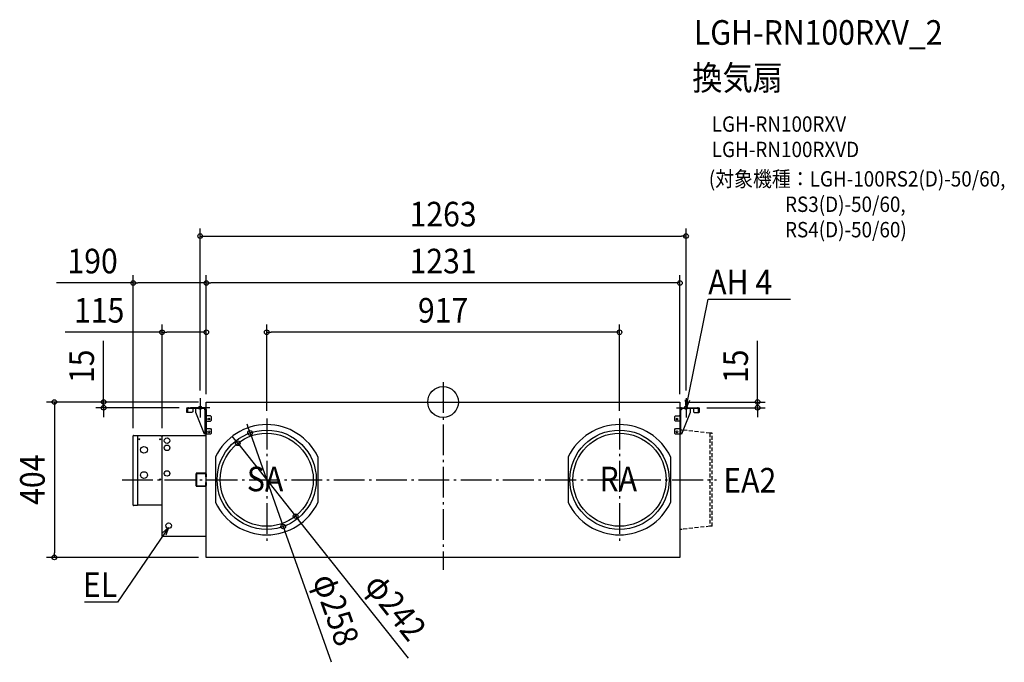
# Model space of a CAD drawing. Extents: x -1101 to 1459, y -677 to 994.
import ezdxf
from ezdxf.enums import TextEntityAlignment as Align

# ---------------------------------------------------------------- set-up
doc = ezdxf.new("R2010")
doc.units = 0
doc.header["$LTSCALE"] = 20
doc.header["$PDMODE"] = 3
doc.header["$PDSIZE"] = -2
doc.linetypes.add('DASHDOT', pattern=[5.5, 4, -0.6, 0.3, -0.6])
doc.linetypes.add('DASHED', pattern=[0.75, 0.5, -0.25])
doc.layers.get('DEFPOINTS').update_dxf_attribs({"linetype": 'CONTINUOUS'})
for name, color, linetype in [('ARRANGE', 1, 'CONTINUOUS'), ('BASIS', 6, 'DASHDOT'), ('DETAIL', 5, 'CONTINUOUS'), ('ETC', 61, 'CONTINUOUS'), ('FIX', 11, 'CONTINUOUS'), ('NOTE', 4, 'CONTINUOUS'), ('OUTLINE', 3, 'CONTINUOUS'), ('SIZE', 30, 'CONTINUOUS')]:
    doc.layers.add(name, color=color, linetype=linetype)
doc.styles.get("Standard").update_dxf_attribs({"font": 'SIMPLEX.shx', "width": 0.9, "height": 64, "bigfont": 'BIGFONT.shx'})

msp = doc.modelspace()

# ---------------------------------------------------------------- linework, layer by layer
at = {"layer": 'ARRANGE', "color": 1, "linetype": 'CONTINUOUS'}
msp.add_circle((0, 0), 40, dxfattribs=at)
msp.add_point((0, 0), dxfattribs=at)
at = {"layer": 'BASIS', "color": 6, "linetype": 'DASHDOT'}
for p, q in [((0, 51.7), (0, -435.9)), ((-631.5, 10), (-631.5, -40)), ((631.5, 10), (631.5, -40)), ((-606.5, -15), (-656.5, -15)), ((606.5, -15), (656.5, -15)), ((-458.5, -43.1), (-458.5, -360.9)), ((458.5, -43.1), (458.5, -360.9)), ((-834.3, -202), (711.1, -202))]:
    msp.add_line(p, q, dxfattribs=at)
at = {"layer": 'DEFPOINTS', "color": 30, "linetype": 'CONTINUOUS'}
for p in [(631.5, 431.4), (-805.5, 309.4), (-615.5, 309.4), (-730.5, 181.4), (-458.5, 181.4), (-631.5, 10), (-615.5, 0), (-615.5, 0), (-615.5, 0), (-615.5, 0), (-615.5, 0), (615.5, 0), (631.5, 10), (817.4, 0), (-882.5, -15), (-665.8, -15), (615.5, 0), (665.8, -15), (-458.5, -43.1), (458.5, -43.1), (-805.5, -87.8), (-730.5, -88), (-501.6, -80.4), (-533.7, -107.2), (-383.3, -296.8), (-415.4, -323.6), (-1010.5, -404), (-615.5, -404)]:
    msp.add_point(p, dxfattribs=at)
at = {"layer": 'DETAIL', "color": 5, "linetype": 'CONTINUOUS'}
for p, q in [((-615.5, 0), (615.5, 0)), ((-615.5, -404.5), (-615.5, 0)), ((615.5, 0), (615.5, -404)), ((-666.5, -27.1), (-666.5, -19.3)), ((-665.8, -17), (-665.8, -15)), ((-665.8, -15), (-615.5, -15)), ((-664.3, -19.3), (-664.3, -27.1)), ((-620.5, -17.1), (-662.2, -17.1)), ((-650.7, -17.1), (-650.7, -25.7)), ((-642.3, -27.7), (-642.3, -17.1)), ((-619.8, -17.3), (-619.8, -20.5)), ((-619.8, -20.5), (-618.3, -20.5)), ((-618.3, -83.7), (-618.3, -19.3)), ((-615.5, -17.1), (-616.7, -17.1)), ((-616.2, -19.3), (-616.2, -83.7)), ((618.7, -15), (615.5, -15)), ((617.6, -83.7), (617.6, -19.3)), ((619.8, -20.5), (617.6, -20.5)), ((619.8, -15), (665.8, -15)), ((661.5, -17.1), (619.8, -17.1)), ((619.8, -17.1), (619.8, -20.5)), ((642.3, -17.1), (642.3, -27.7)), ((650.7, -17.1), (650.7, -25.7)), ((663.7, -27.1), (663.7, -19.3)), ((665.8, -15), (665.8, -27.1)), ((-664.3, -27.1), (-666.5, -27.1)), ((-663.8, -27.7), (-664.4, -27.1)), ((-652.7, -27.7), (-663.8, -27.7)), ((-650.7, -25.7), (-652.7, -27.7)), ((-619.8, -83.7), (-642.3, -27.7)), ((-615.5, -34.1), (-615.5, -34.3)), ((-615.5, -34.3), (-615.5, -34.6)), ((-615.5, -34.6), (-615.5, -34.8)), ((-615.5, -34.8), (-615.5, -34.8)), ((-615.5, -34.8), (-615.5, -35)), ((-615.5, -35), (-615.5, -35.2)), ((-615.5, -35.2), (-615.5, -35.3)), ((-615.5, -35.3), (-615.4, -35.5)), ((-615.5, -50.5), (-615.4, -50.4)), ((-615.5, -50.6), (-615.5, -50.5)), ((-615.5, -50.5), (-615.5, -50.5)), ((-615.5, -50.7), (-615.5, -50.6)), ((-615.5, -50.9), (-615.5, -50.7)), ((-615.5, -51), (-615.5, -50.9)), ((-615.5, -51.1), (-615.5, -51)), ((-615.4, -35.5), (-615.4, -35.5)), ((-615.4, -35.5), (-615.4, -35.7)), ((-615.4, -35.7), (-615.3, -35.7)), ((-615.4, -50.3), (-615.3, -50.2)), ((-615.4, -50.4), (-615.4, -50.3)), ((-615.4, -50.3), (-615.4, -50.3)), ((-615.3, -35.7), (-615.3, -35.8)), ((-615.3, -35.8), (-615.2, -35.9)), ((-615.3, -50.2), (-615.3, -50.2)), ((-615.3, -50.2), (-615.3, -50.2)), ((-615.3, -50.2), (-615.2, -50.2)), ((-615.2, -35.9), (-615.1, -35.9)), ((-615.2, -50.2), (-604.8, -50.2)), ((-615.1, -35.9), (-615.1, -36)), ((-615.1, -36), (-615, -36)), ((-615, -36), (-614.9, -36.1)), ((-614.9, -36.1), (-614.6, -36.1)), ((-604.8, -36.1), (-614.6, -36.1)), ((-604.8, -36.1), (-602.8, -38.1)), ((-602.8, -48.2), (-604.8, -50.2)), ((-602.8, -38.1), (-602.8, -48.2)), ((602.1, -38.1), (604.1, -36.1)), ((602.1, -48.2), (602.1, -38.1)), ((604.1, -50.2), (602.1, -48.2)), ((604.1, -36.1), (614.1, -36.1)), ((615.2, -50.2), (604.1, -50.2)), ((614.1, -36.1), (614.3, -36.1)), ((614.3, -36.1), (614.5, -36.1)), ((614.5, -36.1), (614.5, -36.1)), ((614.5, -36.1), (614.7, -36.1)), ((614.7, -36.1), (614.8, -36.1)), ((614.8, -36.1), (614.9, -36)), ((614.9, -36), (615, -36)), ((615, -36), (615.1, -36)), ((615.1, -36), (615.2, -35.9)), ((615.2, -35.9), (615.3, -35.8)), ((615.2, -35.9), (615.2, -35.9)), ((615.3, -50.2), (615.2, -50.2)), ((615.3, -35.8), (615.4, -35.7)), ((615.4, -50.3), (615.3, -50.2)), ((615.3, -50.2), (615.3, -50.2)), ((615.3, -50.2), (615.3, -50.2)), ((615.4, -35.5), (615.5, -35.4)), ((615.4, -35.6), (615.4, -35.5)), ((615.4, -35.7), (615.4, -35.6)), ((615.4, -50.4), (615.4, -50.3)), ((615.4, -50.3), (615.4, -50.3)), ((615.5, -50.4), (615.4, -50.4)), ((615.5, -34.6), (615.5, -34.4)), ((615.5, -34.9), (615.5, -34.6)), ((615.5, -35.2), (615.5, -34.9)), ((615.5, -34.9), (615.5, -34.9)), ((615.5, -35.4), (615.5, -35.2)), ((615.5, -35.2), (615.5, -35.2)), ((615.5, -50.5), (615.5, -50.4)), ((615.5, -50.6), (615.5, -50.5)), ((615.5, -50.7), (615.5, -50.6)), ((615.5, -50.8), (615.5, -50.7)), ((615.5, -50.9), (615.5, -50.8)), ((615.5, -51), (615.5, -50.9)), ((615.5, -51.1), (615.5, -51)), ((615.5, -51.1), (615.5, -51.1)), ((642.3, -27.7), (619.8, -83.7)), ((650.7, -25.7), (652.7, -27.7)), ((652.7, -27.7), (663.8, -27.7)), ((665.8, -27.1), (663.7, -27.1)), ((663.8, -27.7), (664.4, -27.1)), ((-616.2, -68.2), (-616.2, -68.3)), ((-616.2, -68.3), (-616.2, -68.4)), ((-616.2, -68.4), (-616.2, -68.5)), ((-616.2, -68.5), (-616.2, -68.6)), ((-616.2, -68.6), (-616.2, -68.7)), ((-616.2, -68.7), (-616.1, -68.8)), ((-616.1, -68.8), (-616.1, -68.9)), ((-616.1, -68.9), (-616.1, -69)), ((-616.1, -69), (-616.1, -69)), ((-616.1, -69), (-616.1, -69)), ((-616.1, -69), (-616, -69.1)), ((-616, -69.1), (-616, -69.1)), ((-616, -69.1), (-615.9, -69.1)), ((-615.9, -69.1), (-615.9, -69.1)), ((-615.9, -69.1), (-604.8, -69.1)), ((-604.8, -69.1), (-602.8, -71.1)), ((-602.8, -71.1), (-602.8, -81.7)), ((602.1, -71.1), (604.1, -69.1)), ((602.1, -81.7), (602.1, -71.1)), ((604.1, -69.1), (615.2, -69.1)), ((615.2, -69.1), (615.3, -69.1)), ((615.3, -69.1), (615.4, -69)), ((615.3, -69.1), (615.3, -69.1)), ((615.3, -69.1), (615.3, -69.1)), ((615.4, -69), (615.5, -68.9)), ((615.4, -69), (615.4, -69)), ((615.4, -69), (615.4, -69)), ((615.5, -68.3), (615.5, -68.2)), ((615.5, -68.4), (615.5, -68.3)), ((615.5, -68.5), (615.5, -68.4)), ((615.5, -68.6), (615.5, -68.5)), ((615.5, -68.7), (615.5, -68.6)), ((615.5, -68.8), (615.5, -68.7)), ((615.5, -68.9), (615.5, -68.8)), ((-805.5, -268.2), (-805.5, -87.8)), ((-804.7, -87), (-794.1, -87)), ((-794.1, -87), (-794.1, -269)), ((-731.6, -88.3), (-794.1, -88.3)), ((-731.6, -89.9), (-731.6, -88.3)), ((-730.5, -89.9), (-731.6, -89.9)), ((-615.5, -88), (-730.5, -88)), ((-730.5, -349), (-730.5, -88)), ((-604.8, -83.7), (-619.8, -83.7)), ((-616.2, -81.7), (-618.3, -81.7)), ((-602.8, -81.7), (-604.8, -83.7)), ((604.1, -83.7), (602.1, -81.7)), ((619.8, -83.7), (604.1, -83.7)), ((-591.5, -142.8), (-591.5, -261.2)), ((-325.5, -142.8), (-325.5, -261.2)), ((325.5, -142.8), (325.5, -261.2)), ((591.5, -142.8), (591.5, -261.2)), ((-642.7, -188.5), (-642.7, -215.5)), ((-641.2, -188.5), (-641.2, -215.5)), ((-618.2, -185), (-640.6, -185)), ((-618.2, -186.5), (-640.6, -186.5)), ((-616.3, -194.5), (-616.3, -188.5)), ((-616.3, -194.5), (-614.8, -194.5)), ((-614.8, -194.5), (-614.8, -188.5)), ((-640.6, -217.5), (-618.2, -217.5)), ((-640.6, -219), (-618.2, -219)), ((-616.3, -215.5), (-616.3, -209.5)), ((-616.3, -209.5), (-614.8, -209.5)), ((-614.8, -215.5), (-614.8, -209.5)), ((-794.1, -269), (-804.7, -269)), ((-794.1, -267.7), (-731.6, -267.7)), ((-731.6, -267.7), (-731.6, -266.1)), ((-731.6, -266.1), (-730.5, -266.1)), ((-730.5, -349), (-615.5, -349)), ((615.5, -404), (-615.5, -404.5))]:
    msp.add_line(p, q, dxfattribs=at)
at = {"layer": 'DETAIL', "color": 5, "linetype": 'DASHED'}
for p, q in [((621.4, -72.9), (615.5, -72.9)), ((693.7, -81), (621.4, -72.9)), ((699.6, -81), (693.7, -81)), ((693.7, -81), (693.7, -323)), ((699.6, -323), (699.6, -81)), ((621.4, -331), (615.5, -331)), ((693.7, -323), (621.4, -331)), ((699.6, -323), (693.7, -323))]:
    msp.add_line(p, q, dxfattribs=at)
at = {"layer": 'DETAIL', "color": 5, "linetype": 'CONTINUOUS'}
for centre, radius in [((-608.8, -44.2), 2.35), ((608.1, -44.2), 2.35), ((-608.8, -77.7), 2.35), ((-458.5, -202), 129), ((458.5, -202), 129), ((608.1, -77.7), 2.35), ((-789.7, -96.9), 1.07), ((-735.4, -96.9), 1.07), ((-717.5, -100.6), 7.19), ((-458.5, -202), 121), ((458.5, -202), 121), ((-777.5, -124.4), 8.72), ((-717.5, -119.1), 7.19), ((-717.5, -185.7), 7.19), ((-777.5, -189.8), 8.72), ((-735.4, -201.5), 1.68), ((-713.4, -321.6), 7.19)]:
    msp.add_circle(centre, radius, dxfattribs=at)
for centre, radius, start, end in [((-662.2, -19.3), 4.29, 89.9979, 180.0007), ((-662.2, -19.3), 2.15, 89.9998, 180.0002), ((-620.5, -19.3), 4.29, 359.9993, 90.0021), ((-620.5, -19.3), 2.15, 359.9974, 89.9997), ((619.8, -19.3), 4.29, 89.9981, 180.0019), ((619.8, -19.3), 2.15, 89.9998, 180.0002), ((661.5, -19.3), 4.29, 0.0005, 90.0023), ((661.5, -19.3), 2.15, 0.0004, 89.9996), ((-458.5, -206), 147.3, 25.4074, 154.5926), ((458.5, -206), 147.3, 25.4074, 154.5926), ((-804.7, -87.8), 0.805, 90.0055, 180.002), ((-731.6, -89.9), 1.07, 0.0013, 90.0006), ((-637.9, -188.3), 4.86, 151.2533, 181.373), ((-640.6, -186.8), 1.77, 92.855, 153.1269), ((-638.3, -188.3), 2.95, 143.2526, 182.974), ((-618.2, -188.5), 3.42, 360, 89.9999), ((-618.2, -188.5), 1.92, 360, 89.9999), ((-637.9, -215.7), 4.86, 178.627, 208.7467), ((-640.6, -217.2), 1.77, 206.8731, 267.145), ((-638.3, -215.7), 2.95, 177.026, 216.7474), ((-618.2, -215.5), 3.42, 270.0001, 360), ((-618.2, -215.5), 1.92, 270.0001, 360), ((-804.7, -268.2), 0.805, 180.0022, 270.0079), ((-731.6, -266.1), 1.07, 269.9913, 359.9973), ((-458.5, -198), 147.3, 205.4074, 334.5926), ((458.5, -198), 147.3, 205.4074, 334.5926)]:
    msp.add_arc(centre, radius, start, end, dxfattribs=at)
at = {"layer": 'FIX', "color": 11, "linetype": 'CONTINUOUS'}
for centre in [(-631.5, -15), (631.5, -15)]:
    msp.add_circle(centre, 4.19, dxfattribs=at)
at = {"layer": 'NOTE', "color": 4, "linetype": 'CONTINUOUS'}
for p, q in [((639.5, 24.2), (688.8, 266.9)), ((688.8, 266.9), (689.1, 266.9)), ((689.1, 266.9), (903.1, 266.9)), ((631.5, -15), (630.2, 5.7)), ((631.5, -15), (639.5, 24.2)), ((640.7, 3.5), (631.5, -15)), ((-713.4, -326.3), (-736.1, -359.3)), ((-729.1, -339.8), (-713.4, -326.3)), ((-713.4, -326.3), (-720.3, -345.9)), ((-736.1, -359.3), (-846.7, -519.9)), ((-847.1, -519.9), (-932.2, -519.9)), ((-846.7, -519.9), (-847.1, -519.9))]:
    msp.add_line(p, q, dxfattribs=at)
at = {"layer": 'OUTLINE', "color": 3, "linetype": 'CONTINUOUS'}
for p, q in [((-615.5, 0), (615.5, 0)), ((-615.5, -15), (-615.5, 0)), ((615.5, 0), (615.5, -15)), ((-666.5, -27.1), (-666.5, -19.3)), ((-665.8, -17), (-665.8, -15)), ((-665.8, -15), (-615.5, -15)), ((-650.7, -17.1), (-650.7, -25.7)), ((-642.3, -17.1), (-650.7, -17.1)), ((-642.3, -27.7), (-642.3, -17.1)), ((615.5, -15), (665.8, -15)), ((642.3, -17.1), (642.3, -27.7)), ((650.7, -17.1), (642.3, -17.1)), ((650.7, -17.1), (650.7, -25.7)), ((665.8, -15), (665.8, -27.1)), ((-664.3, -27.1), (-666.5, -27.1)), ((-663.8, -27.7), (-664.4, -27.1)), ((-652.7, -27.7), (-663.8, -27.7)), ((-650.7, -25.7), (-652.7, -27.7)), ((-619.8, -83.7), (-642.3, -27.7)), ((642.3, -27.7), (619.8, -83.7)), ((650.7, -25.7), (652.7, -27.7)), ((652.7, -27.7), (663.8, -27.7)), ((663.8, -27.7), (664.4, -27.1)), ((665.8, -27.1), (664.4, -27.1)), ((-805.5, -268.2), (-805.5, -87.8)), ((-804.7, -87), (-794.1, -87)), ((-794.1, -87), (-794.1, -88.3)), ((-731.6, -88.3), (-794.1, -88.3)), ((-731.6, -88.8), (-731.6, -88.3)), ((-615.5, -88), (-730.5, -88)), ((-730.5, -88), (-730.5, -89.9)), ((-615.5, -83.7), (-619.8, -83.7)), ((-615.5, -88), (-615.5, -83.7)), ((615.5, -83.7), (615.5, -404)), ((619.8, -83.7), (615.5, -83.7)), ((-794.1, -269), (-804.7, -269)), ((-794.1, -267.7), (-731.6, -267.7)), ((-794.1, -267.7), (-794.1, -269)), ((-731.6, -267.7), (-731.6, -267.2)), ((-730.5, -349), (-730.5, -266.1)), ((-730.5, -349), (-615.5, -349)), ((-615.5, -404.5), (-615.5, -349)), ((615.5, -404), (-615.5, -404.5))]:
    msp.add_line(p, q, dxfattribs=at)
for centre, radius, start, end in [((-662.2, -19.3), 4.29, 147.539, 180.0007), ((-804.7, -87.8), 0.805, 90.0055, 180.002), ((-731.6, -89.9), 1.07, 0.0013, 90.0006), ((-804.7, -268.2), 0.805, 180.0022, 270.0079), ((-731.6, -266.1), 1.07, 269.9913, 359.9973)]:
    msp.add_arc(centre, radius, start, end, dxfattribs=at)
at = {"layer": 'SIZE', "color": 30, "linetype": 'CONTINUOUS'}
for p, q in [((-631.5, 30), (-631.5, 451.4)), ((631.5, 30), (631.5, 451.4)), ((-631.5, 431.4), (-619.5, 431.4)), ((-619.5, 431.4), (619.5, 431.4)), ((631.5, 431.4), (619.5, 431.4)), ((-805.5, 309.4), (-1004.6, 309.4)), ((-805.5, -67.8), (-805.5, 329.4)), ((-805.5, 309.4), (-793.5, 309.4)), ((-627.5, 309.4), (-793.5, 309.4)), ((-615.5, 309.4), (-627.5, 309.4)), ((-615.5, 20), (-615.5, 329.4)), ((-615.5, 20), (-615.5, 329.4)), ((-615.5, 309.4), (-603.5, 309.4)), ((603.5, 309.4), (-603.5, 309.4)), ((615.5, 309.4), (603.5, 309.4)), ((615.5, 20), (615.5, 329.4)), ((-730.5, 181.4), (-982, 181.4)), ((-730.5, -68), (-730.5, 201.4)), ((-730.5, 181.4), (-718.5, 181.4)), ((-627.5, 181.4), (-718.5, 181.4)), ((-615.5, 181.4), (-627.5, 181.4)), ((-615.5, 20), (-615.5, 201.4)), ((-458.5, -23.1), (-458.5, 201.4)), ((-458.5, 181.4), (-446.5, 181.4)), ((446.5, 181.4), (-446.5, 181.4)), ((458.5, 181.4), (446.5, 181.4)), ((458.5, -23.1), (458.5, 201.4)), ((-882.5, 12), (-882.5, 158.9)), ((817.4, 12), (817.4, 158.9)), ((-882.5, 0), (-882.5, 12)), ((635.5, 0), (837.4, 0)), ((817.4, 0), (817.4, 12)), ((817.4, -15), (817.4, 0)), ((-635.5, 0), (-1030.5, 0)), ((-1010.5, 0), (-1010.5, -12)), ((-1010.5, -12), (-1010.5, -392)), ((-635.5, 0), (-902.5, 0)), ((-685.8, -15), (-902.5, -15)), ((-882.5, -15), (-882.5, 0)), ((-882.5, -15), (-882.5, -27)), ((685.8, -15), (837.4, -15)), ((817.4, -15), (817.4, -27)), ((-882.5, -27), (-882.5, -39)), ((817.4, -27), (817.4, -39)), ((-505.6, -69.1), (-509.6, -57.8)), ((-501.6, -80.4), (-505.6, -69.1)), ((-541.2, -97.8), (-548.6, -88.4)), ((-533.7, -107.2), (-541.2, -97.8)), ((-501.6, -80.4), (-415.4, -323.6)), ((-533.7, -107.2), (-383.3, -296.8)), ((-383.3, -296.8), (-375.8, -306.2)), ((-90.2, -666), (-375.8, -306.2)), ((-415.4, -323.6), (-411.4, -334.9)), ((-290.4, -676.6), (-411.4, -334.9)), ((-635.5, -404), (-1030.5, -404)), ((-1010.5, -404), (-1010.5, -392))]:
    msp.add_line(p, q, dxfattribs=at)
for centre in [(-631.5, 431.4), (631.5, 431.4), (-805.5, 309.4), (-615.5, 309.4), (-615.5, 309.4), (615.5, 309.4), (-730.5, 181.4), (-615.5, 181.4), (-458.5, 181.4), (458.5, 181.4), (-1010.5, 0), (-882.5, 0), (817.4, 0), (-882.5, -15), (817.4, -15), (-501.6, -80.4), (-533.7, -107.2), (-383.3, -296.8), (-415.4, -323.6), (-1010.5, -404)]:
    msp.add_circle(centre, 6, dxfattribs=at)

# ---------------------------------------------------------------- texts
at = {"layer": 'ETC', "color": 61, "linetype": 'CONTINUOUS', "width": 0.9}
for s, height, p in [('LGH-RN100RXV_2', 64, (651.8, 928.6)), ('換気扇', 64, (647.7, 810.7)), ('LGH-RN100RXV', 40, (698.4, 702.5)), ('LGH-RN100RXVD', 40, (698.4, 636.5)), ('(対象機種：LGH-100RS2(D)-50/60,', 40, (690.7, 560)), ('                  RS3(D)-50/60,', 40, (690.7, 494)), ('                  RS4(D)-50/60)', 40, (690.7, 428))]:
    msp.add_text(s, height=height, dxfattribs=at).set_placement(p)
at = {"layer": 'NOTE', "color": 4, "linetype": 'CONTINUOUS', "width": 0.9}
for s, p in [('AH 4', (689.2, 279.7)), ('SA', (-510, -232.1)), ('RA', (406.5, -232.1)), ('EA2', (728.5, -235.4))]:
    msp.add_text(s, height=64, dxfattribs=at).set_placement(p)
msp.add_text('EL', height=64, dxfattribs=at).set_placement((-847.1, -507.1), align=Align.RIGHT)
at = {"layer": 'SIZE', "color": 30, "linetype": 'CONTINUOUS', "width": 0.9}
for s, p in [('1263', (0, 456.4)), ('190', (-911.1, 334.4)), ('1231', (0, 334.4)), ('115', (-893.9, 206.4)), ('917', (0, 206.4))]:
    msp.add_text(s, height=64, dxfattribs=at).set_placement(p, align=Align.CENTER)
for s, rotation, p in [('15', 90, (-907.5, 92.8)), ('15', 90, (792.4, 92.8)), ('404', 90, (-1035.5, -202)), ('φ258', 289.5047, (-308.6, -550.3)), ('φ242', 308.441, (-148.4, -552.5))]:
    msp.add_text(s, height=64, rotation=rotation, dxfattribs=at).set_placement(p, align=Align.CENTER)

doc.saveas('drawing.dxf')
